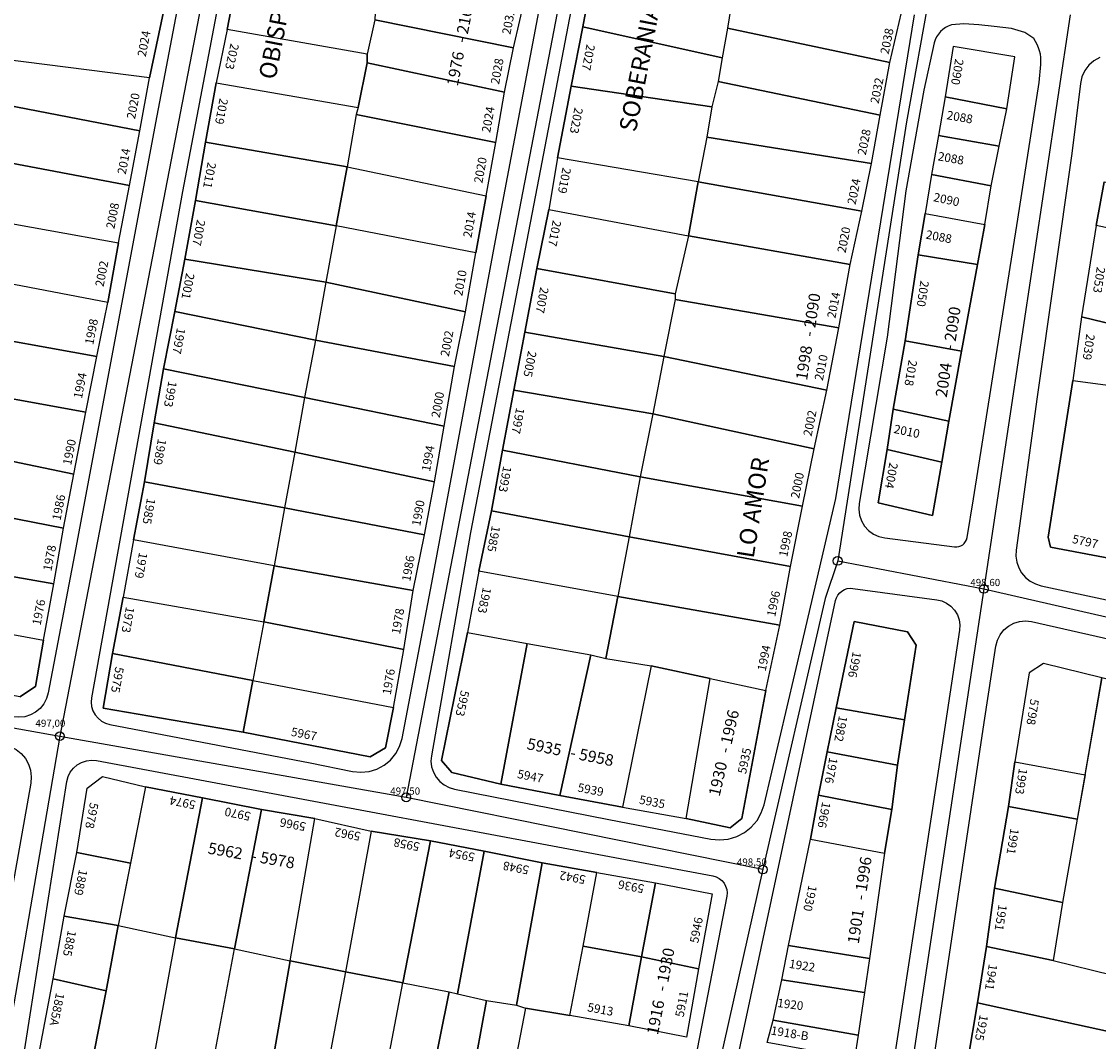
# Model space of a CAD drawing. Extents: x 338579 to 345922, y 6297400 to 6305232.
# Drawn here: x 340580 to 340767, y 6300630 to 6300808 of the extents above; entities that cross this region are included whole.
import ezdxf

# ---------------------------------------------------------------- set-up
doc = ezdxf.new("R2010")
doc.units = 0
doc.header["$MEASUREMENT"] = 0
doc.layers.get('0').update_dxf_attribs({"linetype": 'CONTINUOUS'})
for name, color, linetype in [('1010', 7, 'CONTINUOUS'), ('1400', 7, 'CONTINUOUS'), ('1500', 7, 'CONTINUOUS'), ('2000', 7, 'CONTINUOUS'), ('2510', 7, 'CONTINUOUS'), ('LIMITE_PREDIAL', 7, 'CONTINUOUS')]:
    doc.layers.add(name, color=color, linetype=linetype)

msp = doc.modelspace()

# ---------------------------------------------------------------- linework, layer by layer
at = {"color": 10}
for points in [[(340641.81, 6300970.5), (340586.36, 6300683.36)], [(340701.95, 6300959.9), (340646.71, 6300672.7)], [(340737.95, 6300813.32), (340733.85, 6300790.39), (340721.86, 6300713.87)], [(340762.37, 6300808.98), (340747.31, 6300709)], [(340721.86, 6300713.87), (340719.68, 6300707.31), (340708.83, 6300660.2)], [(340721.86, 6300713.87), (340747.31, 6300709)], [(340747.31, 6300709), (340728.69, 6300585.65)], [(340747.31, 6300709), (340880.53, 6300678.53)], [(340526.88, 6300693.98), (340586.36, 6300683.36)], [(340586.36, 6300683.36), (340574.72, 6300616.12)], [(340586.36, 6300683.36), (340646.71, 6300672.7)], [(340646.71, 6300672.7), (340708.83, 6300660.2)], [(340708.83, 6300660.2), (340696, 6300602.9), (340695.54, 6300592.06)]]:
    msp.add_lwpolyline(points, dxfattribs=at)
at = {"layer": '1400', "color": 2}
for points in [[(340617.4, 6300816.45), (340615.5, 6300806.45), (340613.6, 6300797.15), (340611.7, 6300786.85), (340610, 6300776.65), (340608.1, 6300766.45), (340606.4, 6300757.35), (340604.4, 6300747.35), (340602.8, 6300737.95), (340601.1, 6300727.65), (340599.2, 6300717.55), (340597.4, 6300707.55), (340595.5, 6300697.75), (340593.9, 6300688.25), (340618.3, 6300684.05), (340640.4, 6300679.75), (340643.1, 6300681.35), (340644.5, 6300688.35), (340646.3, 6300698.45), (340647.9, 6300708.75), (340649.9, 6300718.45), (340651.6, 6300727.65), (340653.3, 6300737.35), (340655.1, 6300747.75), (340657, 6300757.25), (340658.8, 6300767.55), (340660.6, 6300777.45), (340662.3, 6300786.75), (340663.8, 6300795.55), (340665.4, 6300803.25), (340667.6, 6300812.85)], [(340679.05, 6300815.4), (340677.45, 6300806.9), (340675.45, 6300796.6), (340673.05, 6300784.1), (340671.55, 6300775.1), (340669.45, 6300764.8), (340667.35, 6300753.7), (340665.45, 6300743.6), (340663.45, 6300733.2), (340661.55, 6300722.6), (340659.35, 6300712.1), (340657.35, 6300701.4), (340652.85, 6300679.1), (340654.65, 6300677), (340663.15, 6300675), (340673.45, 6300673), (340684.35, 6300671), (340695.45, 6300669), (340703.15, 6300667.4), (340705.15, 6300669), (340709.35, 6300691.3), (340711.75, 6300702.7), (340713.65, 6300712.9), (340715.75, 6300723.4), (340717.75, 6300733.4), (340719.95, 6300743.6), (340722.05, 6300754.5), (340724.05, 6300765.5), (340726.05, 6300774.8), (340727.75, 6300783.1), (340729.25, 6300791.5), (340730.95, 6300800.7), (340732.95, 6300809.4)], [(340579.4, 6300690.2), (340582.1, 6300692), (340583.5, 6300700.1), (340585.3, 6300709.9), (340587, 6300719.6), (340588.8, 6300729), (340590.9, 6300739.8), (340592.8, 6300749.5), (340594.7, 6300758.9), (340596.6, 6300769.3), (340598.5, 6300779.3), (340600.3, 6300788.8), (340602, 6300798), (340604.4, 6300809.5)], [(340728.9, 6300724), (340738.4, 6300721.8), (340740, 6300731.1), (340741.2, 6300738.2), (340743.4, 6300750.4), (340746.2, 6300765.5), (340747.5, 6300772.5), (340748.6, 6300779.2), (340750, 6300786.1), (340751.3, 6300792.6), (340752.7, 6300801.7), (340742, 6300803.5), (340740.6, 6300794.7), (340739.4, 6300788), (340738.2, 6300781.2), (340737.1, 6300774.4), (340735.9, 6300767.2), (340733.6, 6300752.2), (340731.5, 6300740.3), (340730.5, 6300733.3), (340728.9, 6300724)], [(340768.3, 6300779.9), (340766.9, 6300772.3)], [(340766.9, 6300772.3), (340764.3, 6300756.4), (340762.8, 6300745.3), (340758.5, 6300718), (340758.9, 6300716.3), (340769.4, 6300714.3)], [(340709.6, 6300630), (340710.6, 6300633.9), (340712.1, 6300640.9), (340713.3, 6300646.9), (340717.1, 6300665.4), (340718.5, 6300673.1), (340720, 6300680.6), (340721.6, 6300688.3), (340724.7, 6300703.3), (340734, 6300701.5), (340735.5, 6300699.2), (340733.5, 6300686.2), (340732.3, 6300678.3), (340731.3, 6300670.6), (340730, 6300663), (340727.4, 6300644.6), (340726.5, 6300638.7), (340725.4, 6300631.3), (340724.8, 6300627.2)], [(340767.9, 6300693.5), (340757.7, 6300696), (340755.2, 6300694.4), (340752.7, 6300678.9), (340751.6, 6300671.1), (340749.2, 6300656.9), (340747.8, 6300646.7), (340746.2, 6300636.9), (340744.5, 6300626.9), (340743.1, 6300617), (340742.3, 6300612.1), (340740.2, 6300600), (340742.1, 6300597.6), (340750.1, 6300595.9), (340755.8, 6300594.9), (340761.4, 6300593.6), (340767.5, 6300591.7)], [(340582.5, 6300627), (340585.2, 6300641.1), (340587.1, 6300652), (340589.3, 6300663.1), (340591.1, 6300674.3), (340593.8, 6300676.3), (340601.3, 6300674.5), (340611.2, 6300672.6), (340621.5, 6300670.6), (340630.8, 6300669), (340640.6, 6300666.8), (340650.9, 6300665.1), (340660.3, 6300663.3), (340670.4, 6300661.3), (340679.9, 6300659.6), (340690.1, 6300657.8), (340700, 6300655.9), (340697.6, 6300642.8), (340695.5, 6300630.9), (340685.5, 6300632.9), (340675.2, 6300634.7), (340667.5, 6300636), (340665.3, 6300624.8)]]:
    msp.add_lwpolyline(points, dxfattribs=at)
at = {"layer": '1500'}
for centre in [(340721.85, 6300713.87), (340747.3, 6300709), (340586.35, 6300683.36), (340646.7, 6300672.7), (340708.82, 6300660.11)]:
    msp.add_circle(centre, 0.759, dxfattribs=at)
at = {"layer": '2000', "color": 1}
for points in [[(340621.72, 6300851.84), (340607.73, 6300778.25), (340591.86, 6300690.05), (340591.79, 6300689.27), (340591.88, 6300688.5), (340592.12, 6300687.75), (340592.5, 6300687.07), (340593, 6300686.48), (340593.61, 6300685.99), (340594.3, 6300685.63), (340595.04, 6300685.41), (340629.96, 6300678.73), (340637.34, 6300677.21), (340638.77, 6300677.06), (340640.21, 6300677.19), (340641.58, 6300677.6), (340642.85, 6300678.28), (340643.97, 6300679.19), (340644.88, 6300680.31), (340645.55, 6300681.58), (340645.96, 6300682.96), (340651.17, 6300710.09), (340662.26, 6300769.67), (340675.46, 6300839.58)], [(340611.8, 6300836.27), (340603.01, 6300790.21), (340589.12, 6300716.17), (340584.33, 6300690.89), (340584.04, 6300689.9), (340583.57, 6300689), (340582.92, 6300688.2), (340582.13, 6300687.54), (340581.23, 6300687.05), (340580.25, 6300686.75), (340579.23, 6300686.64), (340578.21, 6300686.74), (340532.31, 6300695.65), (340531.83, 6300695.79), (340531.4, 6300696.02), (340531.01, 6300696.33), (340530.7, 6300696.7), (340530.46, 6300697.13), (340530.31, 6300697.6), (340530.25, 6300698.09), (340530.29, 6300698.58), (340539.53, 6300750.51), (340550.22, 6300809.05)], [(340675.65, 6300811.22), (340669.52, 6300779.1), (340657.91, 6300718.83), (340651.08, 6300679.95), (340651, 6300678.98), (340651.12, 6300678), (340651.42, 6300677.07), (340651.89, 6300676.21), (340652.52, 6300675.46), (340653.28, 6300674.85), (340654.15, 6300674.39), (340655.09, 6300674.11), (340681.98, 6300668.85), (340699.76, 6300665.41), (340701.28, 6300665.27), (340702.8, 6300665.42), (340704.26, 6300665.85), (340705.61, 6300666.55), (340706.81, 6300667.5), (340707.8, 6300668.66), (340708.55, 6300669.98), (340709.04, 6300671.42), (340715.72, 6300699.84), (340721.54, 6300724.78), (340735.24, 6300808.99)], [(340741.67, 6300807.25), (340741.13, 6300807.05), (340740.63, 6300806.79), (340740.17, 6300806.47), (340739.75, 6300806.08), (340739.39, 6300805.65), (340739.08, 6300805.17), (340738.85, 6300804.66), (340738.68, 6300804.11), (340736.84, 6300795.89), (340733.74, 6300778.36), (340730.47, 6300752.83), (340725.6, 6300723.91), (340725.53, 6300722.87), (340725.67, 6300721.83), (340726.01, 6300720.85), (340726.55, 6300719.95), (340727.25, 6300719.17), (340728.1, 6300718.56), (340729.05, 6300718.12), (340730.07, 6300717.88), (340742.22, 6300716.32), (340742.59, 6300716.31), (340742.96, 6300716.37), (340743.31, 6300716.5), (340743.63, 6300716.69), (340743.91, 6300716.94), (340744.13, 6300717.24), (340744.3, 6300717.58), (340744.39, 6300717.94), (340745.49, 6300724.67), (340753.25, 6300773.38), (340756.95, 6300797.21), (340757.23, 6300800.34), (340757.26, 6300800.94), (340757.24, 6300801.54), (340757.16, 6300802.13), (340757.03, 6300802.71), (340756.85, 6300803.28), (340756.61, 6300803.83), (340756.33, 6300804.36), (340756.01, 6300804.86), (340754.45, 6300805.92), (340752.16, 6300806.63), (340749.11, 6300806.98), (340746.46, 6300807.24), (340743.81, 6300807.44), (340741.67, 6300807.25)], [(340767.51, 6300801.57), (340766.48, 6300800.99), (340765.59, 6300800.22), (340764.89, 6300799.28), (340764.39, 6300798.21), (340764.13, 6300797.06), (340762.63, 6300784.85), (340756.61, 6300742.49), (340752.94, 6300715.74)], [(340752.94, 6300715.74), (340752.9, 6300714.71), (340753.05, 6300713.68), (340753.39, 6300712.7), (340753.9, 6300711.8), (340754.57, 6300711.01), (340755.38, 6300710.36), (340756.3, 6300709.87), (340757.28, 6300709.56), (340819.07, 6300696.31)], [(340701.17, 6300611.91), (340721.5, 6300706.98), (340721.66, 6300707.47), (340721.89, 6300707.91), (340722.21, 6300708.31), (340722.6, 6300708.63), (340723.04, 6300708.89), (340723.51, 6300709.05), (340724.01, 6300709.12), (340724.52, 6300709.1), (340739.1, 6300707.13), (340740, 6300706.92), (340740.84, 6300706.53), (340741.59, 6300705.98), (340742.22, 6300705.3), (340742.7, 6300704.51), (340743.01, 6300703.64), (340743.15, 6300702.72), (340743.1, 6300701.8), (340740.01, 6300681.46), (340727.53, 6300599.89)], [(340784.06, 6300577.92), (340747.34, 6300586.27), (340738.56, 6300588.41), (340737.39, 6300588.81), (340736.33, 6300589.42), (340735.4, 6300590.22), (340734.63, 6300591.18), (340734.06, 6300592.26), (340733.69, 6300593.44), (340733.56, 6300594.66), (340733.65, 6300595.88), (340735.87, 6300608.81), (340747.39, 6300685.74), (340749.41, 6300699.05), (340749.68, 6300700.08), (340750.14, 6300701.02), (340750.79, 6300701.85), (340751.6, 6300702.54), (340752.53, 6300703.04), (340753.54, 6300703.34), (340754.59, 6300703.43), (340755.64, 6300703.31), (340811.43, 6300690.69)], [(340576.65, 6300681.9), (340577.74, 6300681.58), (340578.75, 6300681.06), (340579.63, 6300680.35), (340580.36, 6300679.48), (340580.91, 6300678.49), (340581.25, 6300677.41), (340581.38, 6300676.29), (340581.29, 6300675.16), (340572.57, 6300626.44)], [(340579.91, 6300626.68), (340587.57, 6300675.45), (340587.79, 6300676.3), (340588.18, 6300677.09), (340588.71, 6300677.78), (340589.38, 6300678.36), (340590.14, 6300678.79), (340590.98, 6300679.07), (340591.85, 6300679.17), (340592.72, 6300679.09), (340700.12, 6300659), (340700.69, 6300658.84), (340701.22, 6300658.56), (340701.68, 6300658.19), (340702.06, 6300657.74), (340702.34, 6300657.22), (340702.52, 6300656.65), (340702.58, 6300656.06), (340702.53, 6300655.47), (340697.38, 6300628.85)]]:
    msp.add_lwpolyline(points, dxfattribs=at)
at = {"layer": 'LIMITE_PREDIAL', "color": 4}
for points in [[(340667.6, 6300812.85), (340642.7, 6300818.05), (340641.4, 6300811.95), (340641.2, 6300808.15), (340665.4, 6300803.25), (340667.6, 6300812.85)], [(340617.4, 6300816.45), (340641.4, 6300811.95), (340641.2, 6300808.15), (340639.9, 6300802.15), (340615.5, 6300806.45), (340617.4, 6300816.45)], [(340679.05, 6300815.4), (340703.25, 6300810.3), (340702.65, 6300806.7), (340701.75, 6300801.5), (340677.45, 6300806.9), (340679.05, 6300815.4)], [(340729.05, 6300810.4), (340704.15, 6300815.5), (340703.25, 6300810.3), (340702.65, 6300806.7), (340730.95, 6300800.7), (340732.95, 6300809.4), (340729.05, 6300810.4)], [(340604.4, 6300809.5), (340602, 6300798), (340576.8, 6300801.2), (340577.2, 6300804), (340579, 6300814.4), (340604.4, 6300809.5)], [(340665.4, 6300803.25), (340641.2, 6300808.15), (340639.9, 6300802.15), (340639.9, 6300800.65), (340663.8, 6300795.55), (340665.4, 6300803.25)], [(340613.6, 6300797.15), (340638.3, 6300792.85), (340639.9, 6300800.65), (340639.9, 6300802.15), (340615.5, 6300806.45), (340613.6, 6300797.15)], [(340677.45, 6300806.9), (340701.75, 6300801.5), (340701.05, 6300797.4), (340699.95, 6300793), (340675.45, 6300796.6), (340677.45, 6300806.9)], [(340730.95, 6300800.7), (340702.65, 6300806.7), (340701.75, 6300801.5), (340701.05, 6300797.4), (340729.25, 6300791.5), (340730.95, 6300800.7)], [(340752.7, 6300801.7), (340742, 6300803.5), (340740.6, 6300794.7), (340751.3, 6300792.6), (340752.7, 6300801.7)], [(340602, 6300798), (340576.8, 6300801.2), (340575.3, 6300793.6), (340600.3, 6300788.8), (340602, 6300798)], [(340663.8, 6300795.55), (340639.9, 6300800.65), (340638.3, 6300792.85), (340638, 6300791.65), (340662.3, 6300786.75), (340663.8, 6300795.55)], [(340613.6, 6300797.15), (340638.3, 6300792.85), (340638, 6300791.65), (340636.4, 6300782.55), (340611.7, 6300786.85), (340613.6, 6300797.15)], [(340675.45, 6300796.6), (340699.95, 6300793), (340699.05, 6300787.7), (340697.55, 6300779.9), (340673.05, 6300784.1), (340675.45, 6300796.6)], [(340729.25, 6300791.5), (340701.05, 6300797.4), (340699.95, 6300793), (340699.05, 6300787.7), (340727.75, 6300783.1), (340729.25, 6300791.5)], [(340751.3, 6300792.6), (340740.6, 6300794.7), (340739.4, 6300788), (340750, 6300786.1), (340751.3, 6300792.6)], [(340600.3, 6300788.8), (340575.3, 6300793.6), (340573.6, 6300784), (340598.5, 6300779.3), (340600.3, 6300788.8)], [(340662.3, 6300786.75), (340638, 6300791.65), (340636.4, 6300782.55), (340660.6, 6300777.45), (340662.3, 6300786.75)], [(340727.75, 6300783.1), (340699.05, 6300787.7), (340697.55, 6300779.9), (340726.05, 6300774.8), (340727.75, 6300783.1)], [(340750, 6300786.1), (340739.4, 6300788), (340738.2, 6300781.2), (340748.6, 6300779.2), (340750, 6300786.1)], [(340611.7, 6300786.85), (340636.4, 6300782.55), (340634.5, 6300772.25), (340610, 6300776.65), (340611.7, 6300786.85)], [(340598.5, 6300779.3), (340573.6, 6300784), (340571.9, 6300774.3), (340572, 6300773.7), (340596.6, 6300769.3), (340598.5, 6300779.3)], [(340673.05, 6300784.1), (340671.55, 6300775.1), (340695.85, 6300770.5), (340697.55, 6300779.9), (340673.05, 6300784.1)], [(340658.8, 6300767.55), (340634.5, 6300772.25), (340636.4, 6300782.55), (340660.6, 6300777.45), (340658.8, 6300767.55)], [(340726.05, 6300774.8), (340697.55, 6300779.9), (340695.85, 6300770.5), (340724.05, 6300765.5), (340726.05, 6300774.8)], [(340748.6, 6300779.2), (340738.2, 6300781.2), (340737.1, 6300774.4), (340747.5, 6300772.5), (340748.6, 6300779.2)], [(340766.9, 6300772.3), (340768.3, 6300779.9), (340785.6, 6300776.5), (340795.3, 6300774.8), (340794, 6300766.5), (340766.9, 6300772.3)], [(340610, 6300776.65), (340634.5, 6300772.25), (340632.7, 6300762.45), (340608.1, 6300766.45), (340610, 6300776.65)], [(340671.55, 6300775.1), (340695.85, 6300770.5), (340693.55, 6300760.4), (340669.45, 6300764.8), (340671.55, 6300775.1)], [(340735.9, 6300767.2), (340737.1, 6300774.4), (340747.5, 6300772.5), (340746.2, 6300765.5), (340735.9, 6300767.2)], [(340594.7, 6300758.9), (340570.1, 6300763.6), (340570.2, 6300764.9), (340572, 6300773.7), (340596.6, 6300769.3), (340594.7, 6300758.9)], [(340658.8, 6300767.55), (340634.5, 6300772.25), (340632.7, 6300762.45), (340657, 6300757.25), (340658.8, 6300767.55)], [(340766.9, 6300772.3), (340764.3, 6300756.4), (340784.2, 6300751.6), (340799.9, 6300748.3), (340802.2, 6300765), (340794, 6300766.5), (340766.9, 6300772.3)], [(340724.05, 6300765.5), (340695.85, 6300770.5), (340693.55, 6300760.4), (340693.55, 6300759.4), (340722.05, 6300754.5), (340724.05, 6300765.5)], [(340608.1, 6300766.45), (340632.7, 6300762.45), (340630.9, 6300752.35), (340606.4, 6300757.35), (340608.1, 6300766.45)], [(340746.2, 6300765.5), (340743.4, 6300750.4), (340733.6, 6300752.2), (340735.9, 6300767.2), (340746.2, 6300765.5)], [(340669.45, 6300764.8), (340693.55, 6300760.4), (340693.55, 6300759.4), (340691.55, 6300749.5), (340667.35, 6300753.7), (340669.45, 6300764.8)], [(340594.7, 6300758.9), (340570.1, 6300763.6), (340568.3, 6300753.9), (340592.8, 6300749.5), (340594.7, 6300758.9)], [(340657, 6300757.25), (340632.7, 6300762.45), (340630.9, 6300752.35), (340655.1, 6300747.75), (340657, 6300757.25)], [(340722.05, 6300754.5), (340693.55, 6300759.4), (340691.55, 6300749.5), (340719.95, 6300743.6), (340722.05, 6300754.5)], [(340606.4, 6300757.35), (340630.9, 6300752.35), (340629, 6300742.35), (340604.4, 6300747.35), (340606.4, 6300757.35)], [(340764.3, 6300756.4), (340762.8, 6300745.3), (340775.1, 6300743.7), (340782.5, 6300742.4), (340784.2, 6300751.6), (340764.3, 6300756.4)], [(340592.8, 6300749.5), (340568.3, 6300753.9), (340566.5, 6300744.2), (340590.9, 6300739.8), (340592.8, 6300749.5)], [(340667.35, 6300753.7), (340691.55, 6300749.5), (340689.65, 6300739.5), (340665.45, 6300743.6), (340667.35, 6300753.7)], [(340655.1, 6300747.75), (340630.9, 6300752.35), (340629, 6300742.35), (340653.3, 6300737.35), (340655.1, 6300747.75)], [(340743.4, 6300750.4), (340741.2, 6300738.2), (340731.5, 6300740.3), (340733.6, 6300752.2), (340743.4, 6300750.4)], [(340719.95, 6300743.6), (340691.55, 6300749.5), (340689.65, 6300739.5), (340717.75, 6300733.4), (340719.95, 6300743.6)], [(340604.4, 6300747.35), (340629, 6300742.35), (340627.3, 6300732.85), (340602.8, 6300737.95), (340604.4, 6300747.35)], [(340590.9, 6300739.8), (340566.5, 6300744.2), (340564.8, 6300734), (340588.8, 6300729), (340590.9, 6300739.8)], [(340758.9, 6300716.3), (340758.5, 6300718), (340762.8, 6300745.3), (340775.1, 6300743.7), (340769.4, 6300714.3), (340758.9, 6300716.3)], [(340653.3, 6300737.35), (340629, 6300742.35), (340627.3, 6300732.85), (340651.6, 6300727.65), (340653.3, 6300737.35)], [(340665.45, 6300743.6), (340689.65, 6300739.5), (340687.45, 6300728.5), (340663.45, 6300733.2), (340665.45, 6300743.6)], [(340731.5, 6300740.3), (340741.2, 6300738.2), (340740, 6300731.1), (340730.5, 6300733.3), (340731.5, 6300740.3)], [(340717.75, 6300733.4), (340689.65, 6300739.5), (340687.45, 6300728.5), (340715.75, 6300723.4), (340717.75, 6300733.4)], [(340602.8, 6300737.95), (340627.3, 6300732.85), (340625.5, 6300723.15), (340601.1, 6300727.65), (340602.8, 6300737.95)], [(340588.8, 6300729), (340564.8, 6300734), (340562.9, 6300724.3), (340587, 6300719.6), (340588.8, 6300729)], [(340651.6, 6300727.65), (340627.3, 6300732.85), (340625.5, 6300723.15), (340649.9, 6300718.45), (340651.6, 6300727.65)], [(340663.45, 6300733.2), (340687.45, 6300728.5), (340685.55, 6300718.1), (340661.55, 6300722.6), (340663.45, 6300733.2)], [(340730.5, 6300733.3), (340740, 6300731.1), (340738.4, 6300721.8), (340728.9, 6300724), (340730.5, 6300733.3)], [(340601.1, 6300727.65), (340625.5, 6300723.15), (340623.7, 6300713.05), (340599.2, 6300717.55), (340601.1, 6300727.65)], [(340715.75, 6300723.4), (340687.45, 6300728.5), (340685.55, 6300718.1), (340713.65, 6300712.9), (340715.75, 6300723.4)], [(340587, 6300719.6), (340562.9, 6300724.3), (340561.1, 6300714.1), (340585.3, 6300709.9), (340587, 6300719.6)], [(340649.9, 6300718.45), (340625.5, 6300723.15), (340623.7, 6300713.05), (340647.9, 6300708.75), (340649.9, 6300718.45)], [(340661.55, 6300722.6), (340685.55, 6300718.1), (340683.55, 6300707.7), (340659.35, 6300712.1), (340661.55, 6300722.6)], [(340713.65, 6300712.9), (340685.55, 6300718.1), (340683.55, 6300707.7), (340711.75, 6300702.7), (340713.65, 6300712.9)], [(340597.4, 6300707.55), (340621.9, 6300703.25), (340623.7, 6300713.05), (340599.2, 6300717.55), (340597.4, 6300707.55)], [(340585.3, 6300709.9), (340561.1, 6300714.1), (340559.6, 6300704.5), (340583.5, 6300700.1), (340585.3, 6300709.9)], [(340647.9, 6300708.75), (340623.7, 6300713.05), (340621.9, 6300703.25), (340646.3, 6300698.45), (340647.9, 6300708.75)], [(340657.35, 6300701.4), (340667.75, 6300699.5), (340678.85, 6300697.5), (340681.45, 6300696.9), (340683.55, 6300707.7), (340659.35, 6300712.1), (340657.35, 6300701.4)], [(340597.4, 6300707.55), (340621.9, 6300703.25), (340620, 6300693.05), (340595.5, 6300697.75), (340597.4, 6300707.55)], [(340711.75, 6300702.7), (340683.55, 6300707.7), (340681.45, 6300696.9), (340689.35, 6300695.6), (340699.65, 6300693.4), (340709.35, 6300691.3), (340711.75, 6300702.7)], [(340557.5, 6300694.4), (340559.6, 6300704.5), (340583.5, 6300700.1), (340582.1, 6300692), (340579.4, 6300690.2), (340557.5, 6300694.4)], [(340646.3, 6300698.45), (340621.9, 6300703.25), (340620, 6300693.05), (340644.5, 6300688.35), (340646.3, 6300698.45)], [(340734, 6300701.5), (340724.7, 6300703.3), (340721.6, 6300688.3), (340733.5, 6300686.2), (340735.5, 6300699.2), (340734, 6300701.5)], [(340652.85, 6300679.1), (340657.35, 6300701.4), (340667.75, 6300699.5), (340663.15, 6300675), (340654.65, 6300677), (340652.85, 6300679.1)], [(340663.15, 6300675), (340667.75, 6300699.5), (340678.85, 6300697.5), (340673.45, 6300673), (340663.15, 6300675)], [(340595.5, 6300697.75), (340620, 6300693.05), (340618.3, 6300684.05), (340593.9, 6300688.25), (340595.5, 6300697.75)], [(340673.45, 6300673), (340678.85, 6300697.5), (340681.45, 6300696.9), (340689.35, 6300695.6), (340684.35, 6300671), (340673.45, 6300673)], [(340695.45, 6300669), (340699.65, 6300693.4), (340689.35, 6300695.6), (340684.35, 6300671), (340695.45, 6300669)], [(340755.2, 6300694.4), (340752.7, 6300678.9), (340764.94, 6300676.59), (340767.9, 6300693.5), (340757.7, 6300696), (340755.2, 6300694.4)], [(340695.45, 6300669), (340699.65, 6300693.4), (340709.35, 6300691.3), (340705.15, 6300669), (340703.15, 6300667.4), (340695.45, 6300669)], [(340767.9, 6300693.5), (340763.6, 6300668.9), (340761, 6300654.4), (340759.4, 6300644.3), (340769.8, 6300641.7), (340777.5, 6300691.2), (340767.9, 6300693.5)], [(340618.3, 6300684.05), (340620, 6300693.05), (340644.5, 6300688.35), (340643.1, 6300681.35), (340640.4, 6300679.75), (340618.3, 6300684.05)], [(340733.5, 6300686.2), (340721.6, 6300688.3), (340720, 6300680.6), (340732.3, 6300678.3), (340733.5, 6300686.2)], [(340732.3, 6300678.3), (340720, 6300680.6), (340718.5, 6300673.1), (340731.3, 6300670.6), (340732.3, 6300678.3)], [(340752.7, 6300678.9), (340764.94, 6300676.59), (340763.6, 6300668.9), (340751.6, 6300671.1), (340752.7, 6300678.9)], [(340591.1, 6300674.3), (340593.8, 6300676.3), (340601.3, 6300674.5), (340598.65, 6300661.21), (340589.3, 6300663.1), (340591.1, 6300674.3)], [(340601.3, 6300674.5), (340596.5, 6300650.4), (340606.5, 6300648.2), (340611.2, 6300672.6), (340601.3, 6300674.5)], [(340731.3, 6300670.6), (340718.5, 6300673.1), (340717.1, 6300665.4), (340730, 6300663), (340731.3, 6300670.6)], [(340611.2, 6300672.6), (340606.5, 6300648.2), (340616.8, 6300646.3), (340621.5, 6300670.6), (340611.2, 6300672.6)], [(340751.6, 6300671.1), (340763.6, 6300668.9), (340761, 6300654.4), (340749.2, 6300656.9), (340751.6, 6300671.1)], [(340621.5, 6300670.6), (340616.8, 6300646.3), (340626.5, 6300644.2), (340630.8, 6300669), (340621.5, 6300670.6)], [(340640.6, 6300666.8), (340636.1, 6300642.3), (340626.5, 6300644.2), (340630.8, 6300669), (340640.6, 6300666.8)], [(340640.6, 6300666.8), (340636.1, 6300642.3), (340646.1, 6300640.4), (340650.9, 6300665.1), (340640.6, 6300666.8)], [(340727.4, 6300644.6), (340713.3, 6300646.9), (340717.1, 6300665.4), (340730, 6300663), (340727.4, 6300644.6)], [(340650.9, 6300665.1), (340646.1, 6300640.4), (340654.2, 6300638.8), (340655.6, 6300638.5), (340660.3, 6300663.3), (340650.9, 6300665.1)], [(340660.3, 6300663.3), (340655.6, 6300638.5), (340660.7, 6300637.3), (340665.9, 6300636.5), (340670.4, 6300661.3), (340660.3, 6300663.3)], [(340589.3, 6300663.1), (340598.65, 6300661.21), (340596.5, 6300650.4), (340587.1, 6300652), (340589.3, 6300663.1)], [(340670.4, 6300661.3), (340665.9, 6300636.5), (340667.5, 6300636), (340675.2, 6300634.7), (340677.5, 6300646.8), (340679.9, 6300659.6), (340670.4, 6300661.3)], [(340679.9, 6300659.6), (340690.1, 6300657.8), (340687.7, 6300644.9), (340677.5, 6300646.8), (340679.9, 6300659.6)], [(340690.1, 6300657.8), (340700, 6300655.9), (340697.6, 6300642.8), (340687.7, 6300644.9), (340690.1, 6300657.8)], [(340749.2, 6300656.9), (340761, 6300654.4), (340759.4, 6300644.3), (340747.8, 6300646.7), (340749.2, 6300656.9)], [(340587.1, 6300652), (340596.5, 6300650.4), (340594.4, 6300639), (340585.2, 6300641.1), (340587.1, 6300652)], [(340591.7, 6300625.1), (340594.4, 6300639), (340596.5, 6300650.4), (340606.5, 6300648.2), (340601.9, 6300623.1), (340591.7, 6300625.1)], [(340612.1, 6300621.2), (340616.8, 6300646.3), (340606.5, 6300648.2), (340601.9, 6300623.1), (340612.1, 6300621.2)], [(340677.5, 6300646.8), (340687.7, 6300644.9), (340685.5, 6300632.9), (340675.2, 6300634.7), (340677.5, 6300646.8)], [(340713.3, 6300646.9), (340727.4, 6300644.6), (340726.5, 6300638.7), (340712.1, 6300640.9), (340713.3, 6300646.9)], [(340747.8, 6300646.7), (340759.4, 6300644.3), (340769.8, 6300641.7), (340776.4, 6300640.5), (340774.6, 6300630.7), (340746.2, 6300636.9), (340747.8, 6300646.7)], [(340612.1, 6300621.2), (340616.8, 6300646.3), (340626.5, 6300644.2), (340622.1, 6300619.2), (340612.1, 6300621.2)], [(340687.7, 6300644.9), (340697.6, 6300642.8), (340695.5, 6300630.9), (340685.5, 6300632.9), (340687.7, 6300644.9)], [(340622.1, 6300619.2), (340626.5, 6300644.2), (340636.1, 6300642.3), (340631.4, 6300617.4), (340622.1, 6300619.2)], [(340585.2, 6300641.1), (340594.4, 6300639), (340591.7, 6300625.1), (340582.5, 6300627), (340585.2, 6300641.1)], [(340641.4, 6300615.7), (340646.1, 6300640.4), (340636.1, 6300642.3), (340631.4, 6300617.4), (340641.4, 6300615.7)], [(340712.1, 6300640.9), (340726.5, 6300638.7), (340725.4, 6300631.3), (340710.6, 6300633.9), (340712.1, 6300640.9)], [(340646.1, 6300640.4), (340654.2, 6300638.8), (340649.3, 6300614.6), (340641.4, 6300615.7), (340646.1, 6300640.4)], [(340654.2, 6300638.8), (340655.6, 6300638.5), (340660.7, 6300637.3), (340656.3, 6300613.5), (340649.3, 6300614.6), (340654.2, 6300638.8)], [(340660.7, 6300637.3), (340665.9, 6300636.5), (340667.5, 6300636), (340665.3, 6300624.8), (340663.2, 6300625.1), (340661, 6300612.6), (340656.3, 6300613.5), (340660.7, 6300637.3)], [(340746.2, 6300636.9), (340774.6, 6300630.7), (340772.9, 6300621.2), (340744.5, 6300626.9), (340746.2, 6300636.9)], [(340710.6, 6300633.9), (340725.4, 6300631.3), (340724.8, 6300627.2), (340709.6, 6300630), (340710.6, 6300633.9)]]:
    msp.add_lwpolyline(points, dxfattribs=at)

# ---------------------------------------------------------------- texts
at = {"color": 10}
for s, rotation, p in [('OBISPO VILLARROEL', 79.0682, (340623.91, 6300797.59)), ('SOBERANIA', 79.1255, (340686.7, 6300788.47)), ('LO AMOR', 81.0735, (340707.21, 6300714.23))]:
    msp.add_text(s, height=3, rotation=rotation, dxfattribs=at).set_placement(p)
at = {"color": 1}
for s, p in [('498,60', (340744.96, 6300709.5)), ('497,00', (340582.11, 6300684.98)), ('497,50', (340643.91, 6300673.17)), ('498,50', (340704.3, 6300660.8))]:
    msp.add_text(s, height=1.25, dxfattribs=at).set_placement(p)
at = {"layer": '1010', "color": 10}
for s, rotation, p in [(' - 2161', 79.1255, (340657.01, 6300803.4)), ('1976', 79.1255, (340655.67, 6300796.45)), (' - 2090', 81.0735, (340717.61, 6300752.23)), (' - 2090', 81.4173, (340742.08, 6300749.87)), ('1998', 81.0735, (340716.51, 6300745.24)), ('2004', 81.4173, (340740.85, 6300742.27)), (' - 1996', 77.0055, (340702.87, 6300679.65)), ('5935', 348.6448, (340667.6, 6300681.1)), (' - 5958', 348.6448, (340674.54, 6300679.71)), ('1930', 77.0055, (340701.28, 6300672.75)), ('5962', 349.9626, (340612.03, 6300662.92)), (' - 5978', 349.9626, (340618.99, 6300661.69)), (' - 1996', 81.4173, (340726.58, 6300654.06)), ('1901', 81.4173, (340725.52, 6300647.06)), (' - 1930', 78.9536, (340691.9, 6300638.18)), ('1916', 78.9536, (340690.54, 6300631.23))]:
    msp.add_text(s, height=2, rotation=rotation, dxfattribs=at).set_placement(p)
at = {"layer": '2510', "color": 4}
for s, rotation, p in [('2032', 79.0109, (340664.83, 6300805.48)), ('2024', 79.1828, (340601.31, 6300801.61)), ('2038', 78.6098, (340730.72, 6300802.04)), ('2023', 257.2008, (340616.12, 6300804.11)), ('2027', 259.2061, (340678.12, 6300803.94)), ('2028', 79.7557, (340662.86, 6300796.81)), ('2090', 260.4093, (340742.34, 6300801.41)), ('2032', 78.6098, (340728.98, 6300793.43)), ('2020', 79.1828, (340599.45, 6300790.76)), ('2019', 259.4353, (340614.2, 6300794.54)), ('2024', 79.7557, (340661.31, 6300788.4)), ('2023', 259.2061, (340676.02, 6300792.93)), ('2088', 350.0199, (340740.76, 6300790.84)), ('2028', 78.6098, (340726.75, 6300784.47)), ('2014', 79.1828, (340597.82, 6300781.12)), ('2011', 259.4353, (340612.12, 6300783.41)), ('2020', 79.7557, (340659.95, 6300779.58)), ('2088', 350.0199, (340739.22, 6300783.67)), ('2019', 259.2061, (340673.95, 6300782.5)), ('2024', 78.6098, (340724.97, 6300775.85)), ('2090', 348.0146, (340738.44, 6300776.56)), ('2008', 79.1828, (340595.85, 6300771.64)), ('2014', 79.7557, (340658.05, 6300770.09)), ('2007', 259.4353, (340610.25, 6300773.4)), ('2017', 259.2061, (340672.24, 6300773.3)), ('2020', 78.6098, (340723.22, 6300767.44)), ('2088', 349.2751, (340737.11, 6300770.04)), ('2002', 79.0682, (340593.96, 6300761.54)), ('2053', 261.326, (340767.01, 6300765.16)), ('2001', 259.4353, (340608.36, 6300764.1)), ('2010', 79.7557, (340656.45, 6300759.93)), ('2007', 259.2061, (340670.06, 6300761.66)), ('2050', 261.2688, (340736.29, 6300762.77)), ('2014', 78.6098, (340721.45, 6300756.06)), ('1998', 79.0682, (340592.16, 6300751.44)), ('1997', 259.4353, (340606.77, 6300754.56)), ('2002', 79.7557, (340654.12, 6300749.39)), ('2039', 261.326, (340765.19, 6300753.48)), ('2005', 259.2061, (340667.94, 6300750.54)), ('2010', 78.6098, (340719.26, 6300745.2)), ('2018', 260.5239, (340734.23, 6300748.96)), ('1994', 79.0682, (340590.19, 6300742.05)), ('1993', 259.4353, (340605.29, 6300745.29)), ('2000', 79.7557, (340652.52, 6300738.72)), ('1997', 259.2061, (340665.87, 6300740.66)), ('2002', 78.6098, (340717.3, 6300735.5)), ('2010', 348.1292, (340731.53, 6300736.19)), ('1990', 79.0682, (340588.32, 6300730.46)), ('1989', 259.4353, (340603.46, 6300735.23)), ('1994', 79.7557, (340650.83, 6300729.37)), ('2004', 259.6645, (340730.89, 6300731.1)), ('1993', 259.2061, (340663.61, 6300730.48)), ('2000', 78.6098, (340715.12, 6300724.66)), ('1986', 79.0682, (340586.46, 6300720.83)), ('1985', 259.7791, (340601.55, 6300724.89)), ('1990', 79.7557, (340649.12, 6300719.85)), ('1985', 259.2061, (340661.62, 6300720.08)), ('1998', 78.6098, (340713.06, 6300714.47)), ('5797', 347.327, (340762.6, 6300717.03)), ('1978', 79.0682, (340584.87, 6300712.02)), ('1979', 259.7791, (340600.17, 6300715.45)), ('1986', 79.7557, (340647.38, 6300710.21)), ('1983', 258.0029, (340660.07, 6300709.37)), ('1996', 78.6098, (340710.96, 6300704.05)), ('1976', 79.0682, (340582.99, 6300702.56)), ('1973', 259.7791, (340597.89, 6300705.99)), ('1978', 80.2714, (340645.6, 6300701.01)), ('1994', 78.4379, (340709.3, 6300694.59)), ('1996', 259.2061, (340724.5, 6300698.18)), ('5975', 259.7791, (340596.05, 6300695.54)), ('1976', 80.2714, (340643.99, 6300690.48)), ('5953', 257.5445, (340656.24, 6300691.44)), ('5798', 261.0969, (340755.44, 6300689.91)), ('1982', 259.2061, (340722.1, 6300687.01)), ('5967', 348.5875, (340626.51, 6300683.44)), ('5935', 77.9796, (340705.88, 6300676.69)), ('1976', 259.2061, (340720.42, 6300679.72)), ('5947', 348.8167, (340665.95, 6300676.09)), ('1993', 261.0969, (340753.45, 6300677.83)), ('5939', 348.8167, (340676.45, 6300673.74)), ('5974', 168.8507, (340610.11, 6300672.07)), ('5935', 348.8167, (340687.17, 6300671.62)), ('5978', 258.8623, (340591.63, 6300671.88)), ('5970', 168.2204, (340619.69, 6300670.06)), ('1966', 259.2061, (340719.18, 6300671.99)), ('5966', 169.309, (340629.31, 6300668.28)), ('5962', 169.309, (340638.84, 6300666.59)), ('1991', 261.0969, (340751.97, 6300667.37)), ('5958', 169.309, (340649.13, 6300664.78)), ('5954', 169.309, (340658.74, 6300662.97)), ('5948', 169.309, (340668.18, 6300660.72)), ('1889', 258.4613, (340589.72, 6300660.24)), ('5942', 169.309, (340678.04, 6300659.04)), ('5936', 169.309, (340688.24, 6300657.46)), ('1930', 257.8883, (340716.8, 6300657.47)), ('1951', 261.0969, (340749.89, 6300654.1)), ('5946', 79.2401, (340697.55, 6300647.2)), ('1885', 258.4613, (340587.77, 6300649.62)), ('1922', 351.1085, (340713.31, 6300643.01)), ('1941', 261.0969, (340748.2, 6300643.73)), ('1885A', 258.4613, (340585.71, 6300638.75)), ('5911', 79.2401, (340695, 6300634.31)), ('1920', 352.6555, (340711.27, 6300636.19)), ('5913', 349.2751, (340678.16, 6300635.46)), ('1925', 258.805, (340746.62, 6300634.92)), ('1918-B', 350.8793, (340710.13, 6300631.39))]:
    msp.add_text(s, height=1.5, rotation=rotation, dxfattribs=at).set_placement(p)

doc.saveas('drawing.dxf')
